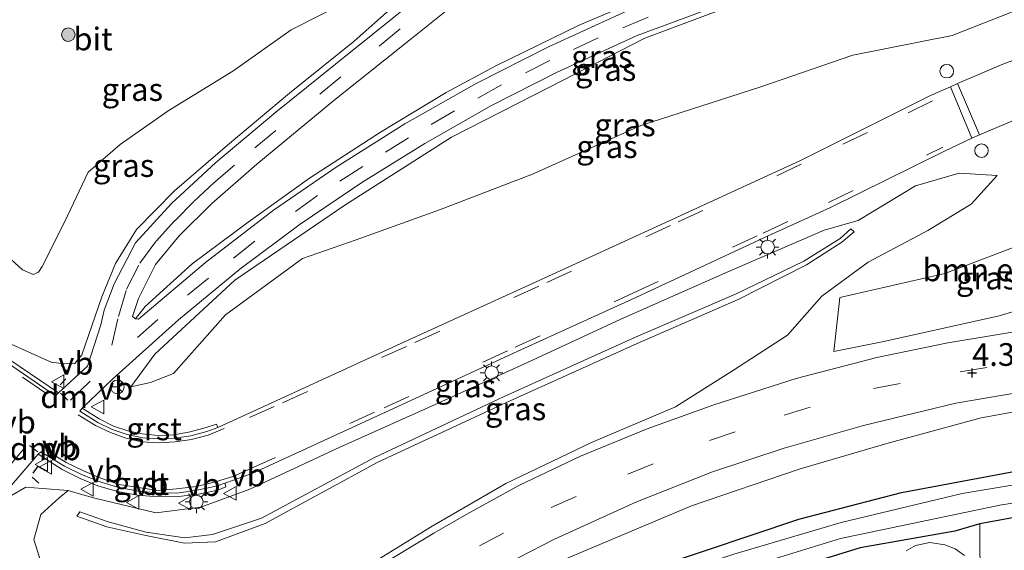
# Model space of a CAD drawing. Units: metres. Extents: x 19995 to 30010, y 375000 to 381253.
# Drawn here: x 26992 to 27100, y 380527 to 380586 of the extents above; entities that cross this region are included whole.
import ezdxf
from ezdxf.enums import TextEntityAlignment as Align

# ---------------------------------------------------------------- set-up
doc = ezdxf.new("R2010")
doc.units = ezdxf.units.M
doc.linetypes.add('VW-3-9_STREEP', pattern=[12, 3, -9])
doc.layers.get('0').update_dxf_attribs({"lineweight": 25})
for name, color, linetype, lineweight in [('B-ME-GR-BOMENSTRUIKEN-GV-B6', 93, 'Continuous', 18), ('B-ME-GR-BOOM-S-B1', 93, 'Continuous', 18), ('B-ME-GW-KRUINLIJN-L-B1', 93, 'Continuous', 18), ('B-ME-GW-TEENLIJN-L-B1', 93, 'Continuous', 18), ('B-ME-IE-GRASLAND-GV-B6', 93, 'Continuous', 18), ('B-ME-IE-GRONDWERKLIJN-GROND_INGERICHT-GV-B6', 253, 'Continuous', 18), ('B-ME-IE-INRICHTINGSELEMENT-S-B1', 253, 'Continuous', 18), ('B-ME-IE-MEUBILAIR_WEGMEUBILAIR-LICHTMAST-S-B1', 8, 'Continuous', 18), ('B-ME-OG-WATER-GV-B6', 153, 'Continuous', 18), ('B-ME-VH-VERH_SOORT-BITUMEN-GV-B6', 8, 'IE-TERREINAFSCHEIDING-NATUURLIJK-HOUTWAL', 18), ('B-ME-VH-VERH_SOORT-GV-B6', 8, 'Continuous', 18), ('B-ME-VH-VERH_SOORT-TEGELS-GV-B6', 8, 'Continuous', 18), ('B-ME-VW-MARKERING-39STREEP-015-L-B1', 255, 'VW-3-9_STREEP', 18), ('B-ME-VW-MARKERING-DRIEHOEK-L-B1', 7, 'VW-HAAIETAND70-R-B', 18), ('B-ME-VW-MARKERING-STREEP-015-L-B1', 7, 'Continuous', 18), ('B-ME-VW-MEUBILAIR_WEGMEUBILAIR-RONA-S-B1', 8, 'Continuous', 18), ('B-ME-VW-MEUBILAIR_WEGMEUBILAIR-VERKEERSBORD-S-B1', 8, 'Continuous', 18)]:
    doc.layers.add(name, color=color, linetype=linetype, lineweight=lineweight)
for name, color, linetype in [('B-ME-GW-HOOGTEPUNT-S-B1', 10, 'Continuous'), ('B-ME-GW-INSTEEKWATERGANG-L-B1', 10, 'Continuous'), ('B-ME-IE-TERREINAFSCHEIDING-SCHRIKHEK-L-B1', 10, 'Continuous')]:
    doc.layers.add(name, color=color, linetype=linetype)
doc.styles.add('NLCS-ISO', font='NLCS-ISO.TTF')
doc.linetypes.add('IE-TERREINAFSCHEIDING-NATUURLIJK-HOUTWAL', pattern='A,7,-1.5,[67,NLCS.SHX,S=0.75,R=45,X=0,Y=0],-1.5,7,-1.5,[70,NLCS.SHX,S=0.75,R=0,X=0,Y=0],-1.5', length=20)
doc.linetypes.add('VW-HAAIETAND70-R-B', pattern='A,0,-0.5,[153,NLCS.SHX,S=1,R=180,X=-0.375,Y=0],-0.5', length=1)

# ---------------------------------------------------------------- blocks, each defined once
blk = doc.blocks.new('hoogtepunt')
for p, q in [((-0.5, 0), (0.5, 0)), ((0, 0.5), (0, -0.5))]:
    blk.add_line(p, q)
blk = doc.blocks.new('boom')
h = blk.add_hatch(color=256)
edge = h.paths.add_edge_path()
edge.add_arc((0, 0), 0.75, 0, 360)
blk.add_circle((0, 0), 0.75)
blk = doc.blocks.new('lantaarnpaal')
for p, q in [((0, 0.75), (0, 1.25)), ((-0.75, 0), (-1.25, 0)), ((-0.88, 0.88), (-0.53, 0.53)), ((0.53, 0.53), (0.88, 0.88)), ((0.75, 0), (1.25, 0)), ((-0.53, -0.53), (-0.88, -0.88)), ((0, -0.75), (0, -1.25)), ((0.53, -0.53), (0.88, -0.88))]:
    blk.add_line(p, q)
blk.add_circle((0, 0), 0.75)
blk = doc.blocks.new('dtb')
blk.add_circle((0, 0), 0.75)
blk = doc.blocks.new('verkeersbord')
for p, q in [((0, 0.75), (-0.75, -0.625)), ((0.75, -0.625), (0, 0.75)), ((-0.75, -0.625), (0.75, -0.625))]:
    blk.add_line(p, q)
blk = doc.blocks.new('wegwijzer')
for q in [(-0.53, -0.53), (0, 0.75), (0.53, -0.53)]:
    blk.add_line((0, 0), q)
blk.add_circle((0, 0), 0.75)

msp = doc.modelspace()

# ---------------------------------------------------------------- linework, layer by layer
at = {"layer": 'B-ME-GR-BOMENSTRUIKEN-GV-B6'}
msp.add_polyline3d([(27081.298, 380548.982, 4.063), (27081.96, 380554.922, 4.237), (27093.544, 380557.574, 4.582), (27102.845, 380561.107, 4.747), (27112.552, 380565.089, 4.904), (27113.453, 380565.146, 4.928), (27114.243, 380564.732, 4.928), (27115.006, 380563.596, 4.895), (27114.843, 380562.715, 4.879), (27113.574, 380561.509, 4.883), (27108.839, 380557.913, 4.743), (27104.049, 380554.24, 4.642), (27099.556, 380552.91, 4.614), (27086.83, 380550.086, 4.381), (27081.298, 380548.982, 4.063)], dxfattribs=at)
at = {"layer": 'B-ME-GW-INSTEEKWATERGANG-L-B1'}
for points in [[(26988.675, 380431.871, 1.129), (26993.872, 380450.221, 1.161), (26997.864, 380462.183, 1.169), (27003.057, 380474.435, 1.012), (27009.42, 380485.678, 1.02), (27016.764, 380495.775, 1.028), (27023.44, 380503.065, 1.028), (27031.47, 380509.796, 0.964), (27040.107, 380515.577, 0.96), (27051.86, 380521.069, 0.992), (27061.88, 380525.261, 1.048), (27077.431, 380530.479, 1.149), (27088.765, 380533.425, 1.217), (27104.082, 380536.288, 1.229), (27116.64, 380538.065, 1.233), (27131.826, 380539.561, 1.237), (27149.526, 380540.9, 1.245), (27167.725, 380542.066, 1.261), (27190.077, 380543.422, 1.338)], [(27219.597, 380539.635, 1.096), (27169.939, 380536.616, 1.096), (27153.361, 380535.556, 1.096), (27136.958, 380534.542, 1.096), (27119.639, 380533.284, 1.096), (27110.466, 380532.354, 1.096), (27097.422, 380529.949, 1.092), (27094.655, 380529.162, 1.108), (27084.195, 380527.32, 1.113), (27068.73, 380522.558, 1.068), (27055.62, 380517.737, 0.988), (27049.326, 380514.615, 0.867), (27040.823, 380509.219, 0.863), (27032.735, 380503.013, 0.863), (27026.874, 380497.619, 0.863), (27019.874, 380489.497, 0.863), (27014.46, 380481.954, 0.863), (27008.28, 380470.709, 0.859), (27003.421, 380460.109, 0.859), (26998.556, 380446.881, 0.895), (26994.591, 380432.319, 0.891)]]:
    msp.add_polyline3d(points, dxfattribs=at)
at = {"layer": 'B-ME-GW-KRUINLIJN-L-B1'}
for points in [[(27107.509, 380607.57, 9.77), (27104.151, 380606.171, 9.614), (27092.233, 380600.728, 9.333), (27080.915, 380596.097, 9.086), (27070.421, 380592.13, 9.01), (27060.72, 380588.157, 8.988), (27053.279, 380584.987, 8.999), (27044.036, 380580.446, 9.01), (27038.558, 380577.527, 9.051), (27031.319, 380573.149, 9.024), (27023.49, 380568.062, 8.969), (27016.722, 380563.241, 8.901), (27010.534, 380558.636, 8.738), (27005.348, 380553.939, 8.723), (27004.28, 380552.558, 8.787)], [(27109.191, 380602.802, 9.695), (27107.648, 380602.268, 9.626), (27096.633, 380597.598, 9.328), (27083.475, 380592.302, 9.072), (27072.068, 380587.878, 9.033), (27060.475, 380583.521, 9.048), (27050.084, 380578.195, 9.007), (27039.128, 380572.595, 9.013), (27027.371, 380565.104, 8.92), (27015.239, 380556.838, 8.822), (27006.408, 380548.669, 8.687), (27003.783, 380545.087, 8.59)], [(27037.152, 380591.336, 6.567), (27035.573, 380589.561, 6.72), (27028.392, 380583.2, 7.093), (27021.282, 380577.438, 7.393), (27014.425, 380571.726, 7.797), (27008.595, 380566.671, 8.094), (27004.392, 380562.407, 8.322), (27002.101, 380558.652, 8.401), (27000.57, 380554.976, 8.517), (26998.381, 380548.586, 8.624), (26997.596, 380547.653, 8.632), (26996.406, 380547.599, 8.581), (26994.996, 380547.802, 8.603), (26990.584, 380549.761, 8.452), (26980.59, 380556.367, 7.902), (26974.278, 380560.705, 7.548), (26970.987, 380563.828, 7.31), (26969.123, 380567.351, 7.083), (26968.806, 380570.598, 6.874), (26969.324, 380574.184, 6.637), (26972.401, 380579.731, 6.342), (26976.821, 380585.979, 6.017), (26979.673, 380589.215, 5.821)], [(27099.332, 380568.378, 4.763), (27095.132, 380568.62, 5.336), (27090.313, 380567.214, 5.609), (27083.977, 380563.402, 5.981)], [(27083.189, 380562.506, 6.061), (27082.011, 380561.431, 6.269), (27078.011, 380558.931, 6.809), (27070.471, 380555.272, 7.199), (27059.49, 380550.594, 7.639), (27044.93, 380544.001, 8.054), (27030.654, 380537.291, 8.589), (27018.193, 380530.581, 8.95), (27012.789, 380528.771, 9.28), (27009.72, 380528.434, 9.411), (27005.475, 380529.06, 9.404), (27001.289, 380530.182, 9.388), (26998.14, 380531.3, 9.317), (26997.823, 380530.824, 9.243), (27001.124, 380529.627, 9.298), (27005.424, 380528.67, 9.346), (27009.698, 380527.84, 9.374), (27013.098, 380527.981, 9.202), (27018.604, 380530.018, 8.892), (27031.028, 380536.762, 8.568), (27045.281, 380543.369, 8.029), (27059.615, 380549.857, 7.582), (27070.76, 380554.697, 7.141), (27078.3, 380558.539, 6.823), (27082.205, 380561.004, 6.247), (27083.535, 380562.163, 6.03), (27083.189, 380562.506, 6.061)], [(27219.855, 380552.161, 4.483), (27203.144, 380551.114, 4.489), (27186.328, 380549.849, 4.421), (27161.241, 380548.504, 4.385), (27147.585, 380547.385, 4.317), (27133.284, 380546.112, 4.317), (27123.042, 380545.227, 4.288), (27110.359, 380543.961, 4.264), (27097.569, 380541.639, 4.132), (27087.161, 380538.834, 3.798), (27077.483, 380535.983, 3.573), (27065.59, 380531.949, 3.275), (27053.391, 380526.79, 3.034), (27044.955, 380523.245, 2.873), (27035.738, 380517.94, 2.672), (27028.299, 380512.249, 2.487), (27020.218, 380504.902, 2.315), (27015.097, 380498.467, 2.118), (27009.58, 380490.739, 1.977), (27004.579, 380481.974, 1.716), (27000.12, 380471.445, 1.37), (26995.28, 380457.471, 1.297), (26993.872, 380450.221, 1.161)], [(26943.554, 380311.855, 6.647), (26942.87, 380315.274, 6.732), (26942.886, 380323.986, 6.856), (26943.023, 380329.92, 6.81), (26942.979, 380338.597, 6.926), (26943.389, 380354.563, 7.206), (26944.101, 380369.909, 7.502), (26944.14, 380385.339, 7.842), (26945.003, 380401.509, 7.841), (26946.136, 380416.753, 7.832), (26948.061, 380432.792, 7.861), (26950.662, 380449.727, 7.873), (26954.265, 380464.915, 7.994), (26959.389, 380480.206, 8.106), (26964.995, 380494.125, 8.207), (26971.785, 380507.297, 8.387), (26979.891, 380519.715, 8.538), (26986.496, 380528.304, 8.603), (26990.534, 380533.063, 8.689), (26992.201, 380534.019, 8.647), (26994.023, 380533.848, 8.505), (26996.878, 380533.64, 8.488)]]:
    msp.add_polyline3d(points, dxfattribs=at)
at = {"layer": 'B-ME-GW-TEENLIJN-L-B1'}
for points in [[(26979.673, 380589.215, 5.821), (26979.359, 380587.195, 5.85), (26977.813, 380582.925, 5.706), (26975.938, 380578.547, 5.603), (26974.326, 380575.333, 5.61), (26974.183, 380571.683, 5.657), (26975.666, 380567.632, 5.729), (26982.331, 380563.399, 5.871), (26985.929, 380561.74, 5.948), (26989.718, 380559.863, 6.057), (26991.842, 380557.962, 6.201), (26992.994, 380557.459, 6.206), (26993.58, 380557.725, 6.208), (26994.01, 380558.336, 6.196), (26996.445, 380563.235, 5.98), (26999.072, 380568.742, 5.812), (27002.598, 380571.774, 5.841), (27007.902, 380575.504, 5.799), (27015.03, 380579.877, 5.689), (27021.448, 380584.44, 5.806), (27027.985, 380587.778, 6), (27032.158, 380589.52, 6.305), (27036.007, 380591.092, 6.539), (27037.152, 380591.336, 6.567)], [(27003.783, 380545.087, 8.59), (27005.961, 380545.558, 8.48), (27008.485, 380546.552, 8.479), (27014.202, 380553.019, 8.37), (27022.692, 380559.206, 8.323), (27028.64, 380561.268, 8.062), (27037.798, 380564.57, 7.682), (27048.058, 380568.535, 7.257), (27060.008, 380573.883, 7.074), (27073.267, 380578.136, 6.683), (27083.402, 380581.632, 6.322), (27094.338, 380583.823, 5.917), (27103.973, 380587.609, 5.711), (27111.308, 380589.496, 5.269), (27112.769, 380590.055, 5.137)], [(26995.858, 380532.818, 8.301), (26993.863, 380530.988, 7.858), (26993.078, 380528.222, 7.24), (26993.955, 380525.454, 6.503), (26995.528, 380522.843, 5.573), (26999.368, 380520.786, 5.039), (27002.533, 380519.579, 4.668), (27005.36, 380517.761, 3.798), (27007.777, 380516.654, 3.22), (27010.942, 380516.844, 3.053), (27016.557, 380517.754, 2.866), (27021.883, 380519.873, 2.813), (27028.967, 380524.757, 2.958), (27036.989, 380529.725, 3.117), (27045.127, 380534.399, 3.35), (27054.578, 380538.948, 3.538), (27063.833, 380542.872, 3.749), (27070.234, 380546.915, 3.911), (27076.205, 380550.784, 4.115), (27079.973, 380555.064, 4.347), (27085.102, 380558.82, 4.645), (27091.664, 380562.31, 4.534), (27096.466, 380565.201, 4.566), (27099.332, 380568.378, 4.763)], [(27083.977, 380563.402, 5.981), (27080.242, 380562.331, 6.018), (27069.291, 380557.588, 6.359), (27057.823, 380552.52, 6.793), (27047.604, 380547.78, 7.084), (27037.653, 380543.259, 7.421), (27026.766, 380538.384, 7.721), (27016.896, 380533.781, 8.091), (27011.488, 380531.82, 8.223), (27006.537, 380531.187, 8.44), (26999.818, 380532.805, 8.572), (26998.207, 380533.247, 8.571), (26996.878, 380533.64, 8.488), (26995.858, 380532.818, 8.301)]]:
    msp.add_polyline3d(points, dxfattribs=at)
at = {"layer": 'B-ME-IE-GRASLAND-GV-B6'}
for points in [[(27039.816, 380591.487, 6.607), (27028.03, 380582.014, 7.222), (27019.749, 380575.359, 7.646), (27013.145, 380569.803, 7.993), (27008.247, 380565.292, 8.266), (27004.293, 380560.936, 8.445), (27001.938, 380556.437, 8.616), (27000.838, 380553.506, 8.701), (27000.47, 380551.924, 8.742), (26998.988, 380547.337, 8.802), (26995.785, 380544.416, 8.795), (26983.206, 380552.945, 8.153)], [(27035.573, 380589.561, 6.72), (27028.392, 380583.2, 7.093), (27021.282, 380577.438, 7.393), (27014.425, 380571.726, 7.797), (27008.595, 380566.671, 8.094), (27004.392, 380562.407, 8.322), (27002.101, 380558.652, 8.401), (27000.57, 380554.976, 8.517), (26998.381, 380548.586, 8.624), (26997.596, 380547.653, 8.632), (26996.406, 380547.599, 8.581), (26994.996, 380547.802, 8.603), (26990.584, 380549.761, 8.452), (26980.59, 380556.367, 7.902), (26974.278, 380560.705, 7.548), (26970.987, 380563.828, 7.31), (26969.123, 380567.351, 7.083), (26968.806, 380570.598, 6.874), (26969.324, 380574.184, 6.637), (26972.401, 380579.731, 6.342), (26976.821, 380585.979, 6.017)], [(26976.821, 380585.979, 6.017), (26972.401, 380579.731, 6.342), (26969.324, 380574.184, 6.637), (26968.806, 380570.598, 6.874), (26969.123, 380567.351, 7.083), (26970.987, 380563.828, 7.31), (26974.278, 380560.705, 7.548), (26980.59, 380556.367, 7.902), (26990.584, 380549.761, 8.452), (26994.996, 380547.802, 8.603), (26996.406, 380547.599, 8.581), (26997.596, 380547.653, 8.632), (26998.381, 380548.586, 8.624), (27000.57, 380554.976, 8.517), (27002.101, 380558.652, 8.401), (27004.392, 380562.407, 8.322), (27008.595, 380566.671, 8.094), (27014.425, 380571.726, 7.797), (27021.282, 380577.438, 7.393), (27028.392, 380583.2, 7.093), (27035.573, 380589.561, 6.72)], [(27060.72, 380588.157, 8.988), (27053.279, 380584.987, 8.999), (27044.036, 380580.446, 9.01), (27038.558, 380577.527, 9.051), (27031.319, 380573.149, 9.024), (27023.49, 380568.062, 8.969), (27016.722, 380563.241, 8.901), (27010.534, 380558.636, 8.738), (27005.348, 380553.939, 8.723), (27004.28, 380552.558, 8.787), (27003.943, 380552.832, 8.751), (27004.629, 380554.801, 8.657), (27006.499, 380558.545, 8.508), (27009.088, 380561.706, 8.369), (27012.693, 380565.28, 8.161), (27017.68, 380569.635, 7.882), (27026.156, 380576.625, 7.431), (27034.495, 380583.302, 6.984), (27042.228, 380589.509, 6.582)], [(26979.359, 380587.195, 5.85), (26977.813, 380582.925, 5.706), (26975.938, 380578.547, 5.603), (26974.326, 380575.333, 5.61), (26974.183, 380571.683, 5.657), (26975.666, 380567.632, 5.729), (26982.331, 380563.399, 5.871), (26985.929, 380561.74, 5.948), (26989.718, 380559.863, 6.057), (26991.842, 380557.962, 6.201), (26992.994, 380557.459, 6.206), (26993.58, 380557.725, 6.208), (26994.01, 380558.336, 6.196), (26996.445, 380563.235, 5.98), (26999.072, 380568.742, 5.812), (27002.598, 380571.774, 5.841), (27007.902, 380575.504, 5.799), (27015.03, 380579.877, 5.689), (27021.448, 380584.44, 5.806), (27027.985, 380587.778, 6)], [(27027.985, 380587.778, 6), (27021.448, 380584.44, 5.806), (27015.03, 380579.877, 5.689), (27007.902, 380575.504, 5.799), (27002.598, 380571.774, 5.841), (26999.072, 380568.742, 5.812), (26996.445, 380563.235, 5.98), (26994.01, 380558.336, 6.196), (26993.58, 380557.725, 6.208), (26992.994, 380557.459, 6.206), (26991.842, 380557.962, 6.201), (26989.718, 380559.863, 6.057), (26985.929, 380561.74, 5.948), (26982.331, 380563.399, 5.871), (26975.666, 380567.632, 5.729), (26974.183, 380571.683, 5.657), (26974.326, 380575.333, 5.61), (26975.938, 380578.547, 5.603), (26977.813, 380582.925, 5.706), (26979.359, 380587.195, 5.85)], [(27072.068, 380587.878, 9.033), (27060.475, 380583.521, 9.048), (27050.084, 380578.195, 9.007), (27039.128, 380572.595, 9.013), (27027.371, 380565.104, 8.92), (27015.239, 380556.838, 8.822), (27006.408, 380548.669, 8.687), (27003.783, 380545.087, 8.59), (27005.961, 380545.558, 8.48), (27008.485, 380546.552, 8.479), (27014.202, 380553.019, 8.37), (27022.692, 380559.206, 8.323), (27028.64, 380561.268, 8.062), (27037.798, 380564.57, 7.682), (27048.058, 380568.535, 7.257), (27060.008, 380573.883, 7.074), (27073.267, 380578.136, 6.683), (27083.402, 380581.632, 6.322), (27094.338, 380583.823, 5.917), (27103.973, 380587.609, 5.711)], [(27103.973, 380587.609, 5.711), (27094.338, 380583.823, 5.917), (27083.402, 380581.632, 6.322), (27073.267, 380578.136, 6.683), (27060.008, 380573.883, 7.074), (27048.058, 380568.535, 7.257), (27037.798, 380564.57, 7.682), (27028.64, 380561.268, 8.062), (27022.692, 380559.206, 8.323), (27014.202, 380553.019, 8.37), (27008.485, 380546.552, 8.479), (27005.961, 380545.558, 8.48), (27003.783, 380545.087, 8.59), (27006.408, 380548.669, 8.687), (27015.239, 380556.838, 8.822), (27027.371, 380565.104, 8.92), (27039.128, 380572.595, 9.013), (27050.084, 380578.195, 9.007), (27060.475, 380583.521, 9.048), (27072.068, 380587.878, 9.033)], [(27058.825, 380586.674, 9.145), (27049.823, 380582.555, 9.108), (27041.846, 380578.521, 9.134), (27033.974, 380574.081, 9.144), (27026.403, 380569.272, 9.114), (27019.511, 380564.566, 9.021), (27012.026, 380558.791, 8.898), (27004.616, 380552.535, 8.824), (27004.28, 380552.558, 8.787), (27005.348, 380553.939, 8.723), (27010.534, 380558.636, 8.738), (27016.722, 380563.241, 8.901), (27023.49, 380568.062, 8.969), (27031.319, 380573.149, 9.024), (27038.558, 380577.527, 9.051), (27044.036, 380580.446, 9.01), (27053.279, 380584.987, 8.999), (27060.72, 380588.157, 8.988)], [(27107.275, 380583.328, 5.207), (27099.927, 380580.647, 5.363), (27094.95, 380578.53, 5.536), (27094.171, 380578.155, 5.569), (27091.983, 380577.192, 5.642), (27084.744, 380573.574, 5.9), (27077.643, 380570.038, 6.17), (27063.076, 380563.343, 6.662), (27048.486, 380556.645, 7.176), (27033.945, 380550.017, 7.677), (27019.416, 380543.353, 8.164), (27013.382, 380540.595, 8.364), (27013.238, 380540.961, 8.375), (27012.075, 380540.601, 8.425), (27010.313, 380540.096, 8.465), (27008.499, 380539.792, 8.53), (27006.802, 380539.709, 8.578), (27005.018, 380539.886, 8.629), (27003.454, 380540.219, 8.662), (27001.874, 380540.738, 8.707), (27000.295, 380541.524, 8.761), (26998.417, 380542.723, 8.837), (27001.805, 380545.949, 8.817), (27009.015, 380552.45, 8.873), (27015.8, 380558.027, 8.964), (27022.467, 380562.993, 9.056), (27029.258, 380567.609, 9.118), (27036.198, 380571.902, 9.139), (27043.55, 380576.073, 9.143), (27050.735, 380579.721, 9.147), (27059.618, 380583.79, 9.156), (27067.786, 380586.837, 9.145)], [(26988.571, 380531.892, 8.761), (26993.572, 380537.65, 8.817), (26996.211, 380535.953, 8.768), (26998.201, 380534.969, 8.727), (27000.126, 380534.155, 8.67), (27002.298, 380533.516, 8.621), (27004.52, 380533.129, 8.563), (27006.759, 380532.939, 8.482), (27009.023, 380532.963, 8.418), (27011.221, 380533.253, 8.378), (27013.376, 380533.692, 8.321), (27014.248, 380534.032, 8.275), (27014.13, 380534.45, 8.281), (27015.22, 380534.814, 8.219), (27017.23, 380535.556, 8.155), (27031.873, 380542.262, 7.644), (27046.365, 380548.951, 7.174), (27059.468, 380554.914, 6.7), (27073.644, 380561.542, 6.288), (27080.928, 380564.848, 6.078), (27093.498, 380571.041, 5.555), (27096.531, 380572.48, 5.465), (27097.365, 380572.866, 5.416), (27106.221, 380576.6, 5.097)], [(27028.967, 380524.757, 2.958), (27036.989, 380529.725, 3.117), (27045.127, 380534.399, 3.35), (27054.578, 380538.948, 3.538), (27063.833, 380542.872, 3.749), (27070.234, 380546.915, 3.911), (27076.205, 380550.784, 4.115), (27079.973, 380555.064, 4.347), (27085.102, 380558.82, 4.645), (27091.664, 380562.31, 4.534), (27096.466, 380565.201, 4.566), (27099.332, 380568.378, 4.763), (27095.132, 380568.62, 5.336), (27090.313, 380567.214, 5.609), (27083.977, 380563.402, 5.981), (27080.242, 380562.331, 6.018), (27069.291, 380557.588, 6.359), (27057.823, 380552.52, 6.793), (27047.604, 380547.78, 7.084), (27037.653, 380543.259, 7.421), (27026.766, 380538.384, 7.721), (27016.896, 380533.781, 8.091), (27011.488, 380531.82, 8.223), (27006.537, 380531.187, 8.44), (26999.818, 380532.805, 8.572), (26998.207, 380533.247, 8.571), (26996.878, 380533.64, 8.488), (26994.023, 380533.848, 8.505), (26992.201, 380534.019, 8.647), (26990.534, 380533.063, 8.689)], [(26993.955, 380525.454, 6.503), (26993.078, 380528.222, 7.24), (26993.863, 380530.988, 7.858), (26995.858, 380532.818, 8.301), (26996.878, 380533.64, 8.488), (26998.207, 380533.247, 8.571), (26999.818, 380532.805, 8.572), (27006.537, 380531.187, 8.44), (27011.488, 380531.82, 8.223), (27016.896, 380533.781, 8.091), (27026.766, 380538.384, 7.721), (27037.653, 380543.259, 7.421), (27047.604, 380547.78, 7.084), (27057.823, 380552.52, 6.793), (27069.291, 380557.588, 6.359), (27080.242, 380562.331, 6.018), (27083.977, 380563.402, 5.981), (27090.313, 380567.214, 5.609), (27095.132, 380568.62, 5.336), (27099.332, 380568.378, 4.763)], [(27099.332, 380568.378, 4.763), (27096.466, 380565.201, 4.566), (27091.664, 380562.31, 4.534), (27085.102, 380558.82, 4.645), (27079.973, 380555.064, 4.347), (27076.205, 380550.784, 4.115), (27070.234, 380546.915, 3.911), (27063.833, 380542.872, 3.749), (27054.578, 380538.948, 3.538), (27045.127, 380534.399, 3.35), (27036.989, 380529.725, 3.117), (27028.967, 380524.757, 2.958)], [(27081.298, 380548.982, 4.063), (27086.83, 380550.086, 4.381), (27099.556, 380552.91, 4.614), (27104.049, 380554.24, 4.642), (27108.839, 380557.913, 4.743), (27113.574, 380561.509, 4.883), (27114.843, 380562.715, 4.879), (27115.006, 380563.596, 4.895), (27114.243, 380564.732, 4.928), (27113.453, 380565.146, 4.928), (27112.552, 380565.089, 4.904), (27102.845, 380561.107, 4.747), (27093.544, 380557.574, 4.582), (27081.96, 380554.922, 4.237), (27081.298, 380548.982, 4.063)], [(27083.189, 380562.506, 6.061), (27083.535, 380562.163, 6.03), (27082.205, 380561.004, 6.247), (27078.3, 380558.539, 6.823), (27070.76, 380554.697, 7.141), (27059.615, 380549.857, 7.582), (27045.281, 380543.369, 8.029), (27031.028, 380536.762, 8.568), (27018.604, 380530.018, 8.892), (27013.098, 380527.981, 9.202), (27009.698, 380527.84, 9.374), (27005.424, 380528.67, 9.346), (27001.124, 380529.627, 9.298), (26997.823, 380530.824, 9.243), (26998.14, 380531.3, 9.317), (27001.289, 380530.182, 9.388), (27005.475, 380529.06, 9.404), (27009.72, 380528.434, 9.411), (27012.789, 380528.771, 9.28), (27018.193, 380530.581, 8.95), (27030.654, 380537.291, 8.589), (27044.93, 380544.001, 8.054), (27059.49, 380550.594, 7.639), (27070.471, 380555.272, 7.199), (27078.011, 380558.931, 6.809), (27082.011, 380561.431, 6.269), (27083.189, 380562.506, 6.061)], [(27083.189, 380562.506, 6.061), (27082.011, 380561.431, 6.269), (27078.011, 380558.931, 6.809), (27070.471, 380555.272, 7.199), (27059.49, 380550.594, 7.639), (27044.93, 380544.001, 8.054), (27030.654, 380537.291, 8.589), (27018.193, 380530.581, 8.95), (27012.789, 380528.771, 9.28), (27009.72, 380528.434, 9.411), (27005.475, 380529.06, 9.404), (27001.289, 380530.182, 9.388), (26998.14, 380531.3, 9.317), (26997.823, 380530.824, 9.243), (27001.124, 380529.627, 9.298), (27005.424, 380528.67, 9.346), (27009.698, 380527.84, 9.374), (27013.098, 380527.981, 9.202), (27018.604, 380530.018, 8.892), (27031.028, 380536.762, 8.568), (27045.281, 380543.369, 8.029), (27059.615, 380549.857, 7.582), (27070.76, 380554.697, 7.141), (27078.3, 380558.539, 6.823), (27082.205, 380561.004, 6.247), (27083.535, 380562.163, 6.03), (27083.189, 380562.506, 6.061)], [(27119.141, 380553.822, 4.503), (27112.891, 380552.912, 4.642), (27103.233, 380551.459, 4.63), (27093.889, 380549.921, 4.469), (27086.051, 380548.288, 4.385), (27077.165, 380546, 4.252), (27068.08, 380543.075, 4.104), (27060.723, 380540.434, 3.898), (27053.35, 380537.435, 3.693), (27046.656, 380534.225, 3.569), (27040.824, 380531.019, 3.424), (27037.192, 380528.918, 3.231), (27032.753, 380526.245, 3.151), (27029.577, 380524.266, 3.127), (27024.502, 380520.397, 3.038), (27018.071, 380515.11, 2.889), (27011.203, 380508.207, 2.745), (27004.555, 380499.673, 2.6), (26999.97, 380492.245, 2.459), (26994.971, 380482.949, 2.174), (26990, 380471.937, 1.973), (26986.006, 380461.057, 1.864), (26981.452, 380445.913, 1.752), (26978.959, 380435.339, 1.683)], [(27203.144, 380551.114, 4.489), (27186.328, 380549.849, 4.421), (27161.241, 380548.504, 4.385), (27147.585, 380547.385, 4.317), (27133.284, 380546.112, 4.317), (27123.042, 380545.227, 4.288), (27110.359, 380543.961, 4.264), (27097.569, 380541.639, 4.132), (27087.161, 380538.834, 3.798), (27077.483, 380535.983, 3.573), (27065.59, 380531.949, 3.275), (27053.391, 380526.79, 3.034), (27044.955, 380523.245, 2.873), (27035.738, 380517.94, 2.672), (27028.299, 380512.249, 2.487), (27020.218, 380504.902, 2.315), (27015.097, 380498.467, 2.118), (27009.58, 380490.739, 1.977), (27004.579, 380481.974, 1.716), (27000.12, 380471.445, 1.37), (26995.28, 380457.471, 1.297), (26993.872, 380450.221, 1.161), (26988.675, 380431.871, 1.129)], [(26987.01, 380440.282, 1.547), (26989.293, 380448.569, 1.527), (26991.302, 380455.445, 1.535), (26993.841, 380462.783, 1.599), (26996.499, 380469.65, 1.671), (26999.192, 380475.483, 1.768), (27002.366, 380481.913, 1.896), (27006.081, 380488.634, 2.065), (27009.737, 380494.428, 2.162), (27013.896, 380500.114, 2.198), (27018.621, 380505.717, 2.359), (27023.642, 380510.706, 2.463), (27029.155, 380515.32, 2.688), (27035.406, 380519.799, 2.962), (27042.764, 380524.306, 3.058), (27050.484, 380528.276, 3.255), (27059.464, 380532.345, 3.376), (27067.94, 380535.704, 3.621), (27075.828, 380538.305, 3.742), (27084.559, 380540.799, 3.931), (27094.763, 380543.264, 4.144), (27105.552, 380545.102, 4.397)], [(27053.391, 380526.79, 3.034), (27065.59, 380531.949, 3.275), (27077.483, 380535.983, 3.573), (27087.161, 380538.834, 3.798), (27097.569, 380541.639, 4.132), (27110.359, 380543.961, 4.264)], [(26988.675, 380431.871, 1.129), (26993.872, 380450.221, 1.161), (26997.864, 380462.183, 1.169), (27003.057, 380474.435, 1.012), (27009.42, 380485.678, 1.02), (27016.764, 380495.775, 1.028), (27023.44, 380503.065, 1.028), (27031.47, 380509.796, 0.964), (27040.107, 380515.577, 0.96), (27051.86, 380521.069, 0.992), (27061.88, 380525.261, 1.048), (27077.431, 380530.479, 1.149), (27088.765, 380533.425, 1.217), (27104.082, 380536.288, 1.229), (27116.64, 380538.065, 1.233), (27131.826, 380539.561, 1.237), (27149.526, 380540.9, 1.245), (27167.725, 380542.066, 1.261), (27190.077, 380543.422, 1.338)], [(27201.577, 380541.955, -0.06), (27168.65, 380540.329, -0.06), (27148.278, 380538.782, -0.06), (27134.713, 380537.826, -0.06), (27121.341, 380536.915, -0.06), (27109.309, 380535.617, -0.06), (27095.465, 380533.307, -0.06), (27082.125, 380530.125, -0.06), (27070.27, 380526.627, -0.06), (27059.618, 380523.026, -0.06), (27050.532, 380518.861, -0.06), (27041.439, 380513.805, -0.06), (27034.758, 380509.372, -0.06), (27029.135, 380504.605, -0.06), (27022.289, 380498.164, -0.06), (27014.271, 380489.062, -0.06), (27008.568, 380480.815, -0.06), (27003.809, 380472.604, -0.06), (27000.742, 380465.063, -0.06), (26996.436, 380453.281, -0.06), (26991.627, 380437.374, -0.06)], [(26995.443, 380443.728, -0.06), (26999.688, 380456.187, -0.06), (27003.543, 380466.629, -0.06), (27007.823, 380475.384, -0.06), (27012.652, 380483.341, -0.06), (27019.087, 380491.843, -0.06), (27026.247, 380499.569, -0.06), (27034.392, 380506.694, -0.06), (27042.798, 380512.189, -0.06), (27053.164, 380518.108, -0.06), (27062.455, 380522.332, -0.06), (27082.025, 380528.337, -0.06), (27099.807, 380532.07, -0.06), (27120.341, 380535.058, -0.06), (27134.865, 380536.355, -0.06), (27165.195, 380538.458, -0.06), (27225.327, 380542.001, -0.06)], [(27219.597, 380539.635, 1.096), (27169.939, 380536.616, 1.096), (27153.361, 380535.556, 1.096), (27136.958, 380534.542, 1.096), (27119.639, 380533.284, 1.096), (27110.466, 380532.354, 1.096), (27097.422, 380529.949, 1.092), (27094.655, 380529.162, 1.108), (27084.195, 380527.32, 1.113), (27068.73, 380522.558, 1.068), (27055.62, 380517.737, 0.988), (27049.326, 380514.615, 0.867), (27040.823, 380509.219, 0.863), (27032.735, 380503.013, 0.863), (27026.874, 380497.619, 0.863), (27019.874, 380489.497, 0.863), (27014.46, 380481.954, 0.863), (27008.28, 380470.709, 0.859), (27003.421, 380460.109, 0.859), (26998.556, 380446.881, 0.895), (26994.591, 380432.319, 0.891)], [(27104.082, 380536.288, 1.229), (27088.765, 380533.425, 1.217), (27077.431, 380530.479, 1.149), (27061.88, 380525.261, 1.048)], [(26948.061, 380432.792, 7.861), (26950.662, 380449.727, 7.873), (26954.265, 380464.915, 7.994), (26959.389, 380480.206, 8.106), (26964.995, 380494.125, 8.207), (26971.785, 380507.297, 8.387), (26979.891, 380519.715, 8.538), (26986.496, 380528.304, 8.603), (26990.534, 380533.063, 8.689), (26992.201, 380534.019, 8.647), (26994.023, 380533.848, 8.505), (26996.878, 380533.64, 8.488)], [(26996.878, 380533.64, 8.488), (26995.858, 380532.818, 8.301), (26993.863, 380530.988, 7.858), (26993.078, 380528.222, 7.24), (26993.955, 380525.454, 6.503), (26995.528, 380522.843, 5.573), (26999.368, 380520.786, 5.039), (27002.533, 380519.579, 4.668), (27005.36, 380517.761, 3.798), (27007.777, 380516.654, 3.22), (27003.963, 380514.231, 3.076), (26997.945, 380506.936, 2.822), (26992.769, 380499.545, 2.719), (26988.547, 380492.029, 2.627), (26987.001, 380486.291, 2.207), (26984.231, 380478.626, 2.008), (26981.654, 380468.326, 1.984), (26979.331, 380459.144, 1.79), (26976.017, 380450.439, 1.798), (26972.6562, 380443.9676, 1.92)], [(27068.73, 380522.558, 1.068), (27084.195, 380527.32, 1.113), (27094.655, 380529.162, 1.108), (27097.422, 380529.949, 1.092)], [(27097.422, 380529.949, 1.092), (27097.441, 380522.813, 1.125)], [(27095.707, 380526.492, 1.145), (27094.676, 380527.207, 1.177), (27093.547, 380527.665, 1.177), (27091.885, 380527.917, 1.177), (27090.307, 380527.587, 1.189), (27089.287, 380526.971, 1.221)]]:
    msp.add_polyline3d(points, dxfattribs=at)
at = {"layer": 'B-ME-IE-GRONDWERKLIJN-GROND_INGERICHT-GV-B6'}
msp.add_polyline3d([(27103.6154, 380497.5605, 1.2667), (27097.8123, 380494.7104, 1.1887), (27095.9813, 380493.8828, 1.164), (27096.582, 380506.104, 1.161), (27097.441, 380522.813, 1.125), (27097.422, 380529.949, 1.092), (27110.466, 380532.354, 1.096)], dxfattribs=at)
at = {"layer": 'B-ME-IE-TERREINAFSCHEIDING-SCHRIKHEK-L-B1'}
for p, q in [((26996.802, 380546.693, 8.683), (26996.116, 380547.454, 8.618)), ((26995.992, 380545.296, 8.77), (26996.598, 380545.953, 8.761)), ((26993.525, 380536.331, 8.756), (26992.953, 380535.543, 8.755)), ((26992.879, 380535.121, 8.695), (26993.616, 380534.466, 8.578))]:
    msp.add_line(p, q, dxfattribs=at)
at = {"layer": 'B-ME-OG-WATER-GV-B6'}
for points in [[(26991.627, 380437.374, -0.06), (26996.436, 380453.281, -0.06), (27000.742, 380465.063, -0.06), (27003.809, 380472.604, -0.06), (27008.568, 380480.815, -0.06), (27014.271, 380489.062, -0.06), (27022.289, 380498.164, -0.06), (27029.135, 380504.605, -0.06), (27034.758, 380509.372, -0.06), (27041.439, 380513.805, -0.06), (27050.532, 380518.861, -0.06), (27059.618, 380523.026, -0.06), (27070.27, 380526.627, -0.06), (27082.125, 380530.125, -0.06), (27095.465, 380533.307, -0.06), (27109.309, 380535.617, -0.06), (27121.341, 380536.915, -0.06), (27134.713, 380537.826, -0.06), (27148.278, 380538.782, -0.06), (27168.65, 380540.329, -0.06), (27201.577, 380541.955, -0.06)], [(27225.327, 380542.001, -0.06), (27165.195, 380538.458, -0.06), (27134.865, 380536.355, -0.06), (27120.341, 380535.058, -0.06), (27099.807, 380532.07, -0.06), (27082.025, 380528.337, -0.06), (27062.455, 380522.332, -0.06), (27053.164, 380518.108, -0.06), (27042.798, 380512.189, -0.06), (27034.392, 380506.694, -0.06), (27026.247, 380499.569, -0.06), (27019.087, 380491.843, -0.06), (27012.652, 380483.341, -0.06), (27007.823, 380475.384, -0.06), (27003.543, 380466.629, -0.06), (26999.688, 380456.187, -0.06), (26995.443, 380443.728, -0.06)]]:
    msp.add_polyline3d(points, dxfattribs=at)
at = {"layer": 'B-ME-VH-VERH_SOORT-BITUMEN-GV-B6'}
for points in [[(26982.982, 380552.654, 8.164), (26995.455, 380544.082, 8.791), (26995.785, 380544.416, 8.795), (26998.988, 380547.337, 8.802), (27000.47, 380551.924, 8.742), (27000.838, 380553.506, 8.701), (27001.938, 380556.437, 8.616), (27004.293, 380560.936, 8.445), (27008.247, 380565.292, 8.266), (27013.145, 380569.803, 7.993), (27019.749, 380575.359, 7.646), (27028.03, 380582.014, 7.222), (27039.816, 380591.487, 6.607)], [(27042.228, 380589.509, 6.582), (27034.495, 380583.302, 6.984), (27026.156, 380576.625, 7.431), (27017.68, 380569.635, 7.882), (27012.693, 380565.28, 8.161), (27009.088, 380561.706, 8.369), (27006.499, 380558.545, 8.508), (27004.629, 380554.801, 8.657), (27003.943, 380552.832, 8.751), (27004.28, 380552.558, 8.787)], [(27067.786, 380586.837, 9.145), (27059.618, 380583.79, 9.156), (27050.735, 380579.721, 9.147), (27043.55, 380576.073, 9.143), (27036.198, 380571.902, 9.139), (27029.258, 380567.609, 9.118), (27022.467, 380562.993, 9.056), (27015.8, 380558.027, 8.964), (27009.015, 380552.45, 8.873), (27001.805, 380545.949, 8.817), (26998.417, 380542.723, 8.837), (26998.155, 380542.386, 8.833), (27000.128, 380541.148, 8.777), (27001.721, 380540.371, 8.741), (27003.368, 380539.797, 8.684), (27005.095, 380539.46, 8.639), (27006.831, 380539.331, 8.59), (27008.596, 380539.408, 8.533), (27010.373, 380539.68, 8.466), (27012.168, 380540.154, 8.408), (27013.382, 380540.595, 8.364), (27019.416, 380543.353, 8.164), (27033.945, 380550.017, 7.677), (27048.486, 380556.645, 7.176), (27063.076, 380563.343, 6.662), (27077.643, 380570.038, 6.17), (27084.744, 380573.574, 5.9), (27091.983, 380577.192, 5.642), (27094.171, 380578.155, 5.569), (27094.95, 380578.53, 5.536), (27099.927, 380580.647, 5.363), (27107.275, 380583.328, 5.207)], [(27004.28, 380552.558, 8.787), (27004.616, 380552.535, 8.824), (27012.026, 380558.791, 8.898), (27019.511, 380564.566, 9.021), (27026.403, 380569.272, 9.114), (27033.974, 380574.081, 9.144), (27041.846, 380578.521, 9.134), (27049.823, 380582.555, 9.108), (27058.825, 380586.674, 9.145)], [(27106.221, 380576.6, 5.097), (27097.365, 380572.866, 5.416), (27096.531, 380572.48, 5.465), (27093.498, 380571.041, 5.555), (27080.928, 380564.848, 6.078), (27073.644, 380561.542, 6.288), (27059.468, 380554.914, 6.7), (27046.365, 380548.951, 7.174), (27031.873, 380542.262, 7.644), (27017.23, 380535.556, 8.155), (27015.22, 380534.814, 8.219), (27014.13, 380534.45, 8.281), (27013.195, 380534.111, 8.319), (27011.05, 380533.687, 8.394), (27008.855, 380533.362, 8.458), (27006.652, 380533.4, 8.529), (27004.49, 380533.592, 8.591), (27002.397, 380533.974, 8.649), (27000.279, 380534.622, 8.698), (26998.337, 380535.417, 8.76), (26996.449, 380536.325, 8.777), (26993.859, 380537.921, 8.808), (26993.572, 380537.65, 8.817), (26988.571, 380531.892, 8.761)], [(26978.959, 380435.339, 1.683), (26981.452, 380445.913, 1.752), (26986.006, 380461.057, 1.864), (26990, 380471.937, 1.973), (26994.971, 380482.949, 2.174), (26999.97, 380492.245, 2.459), (27004.555, 380499.673, 2.6), (27011.203, 380508.207, 2.745), (27018.071, 380515.11, 2.889), (27024.502, 380520.397, 3.038), (27029.577, 380524.266, 3.127), (27032.753, 380526.245, 3.151), (27037.192, 380528.918, 3.231), (27040.824, 380531.019, 3.424), (27046.656, 380534.225, 3.569), (27053.35, 380537.435, 3.693), (27060.723, 380540.434, 3.898), (27068.08, 380543.075, 4.104), (27077.165, 380546, 4.252), (27086.051, 380548.288, 4.385), (27093.889, 380549.921, 4.469), (27103.233, 380551.459, 4.63)], [(27105.552, 380545.102, 4.397), (27094.763, 380543.264, 4.144), (27084.559, 380540.799, 3.931), (27075.828, 380538.305, 3.742), (27067.94, 380535.704, 3.621), (27059.464, 380532.345, 3.376), (27050.484, 380528.276, 3.255), (27042.764, 380524.306, 3.058), (27035.406, 380519.799, 2.962), (27029.155, 380515.32, 2.688), (27023.642, 380510.706, 2.463), (27018.621, 380505.717, 2.359), (27013.896, 380500.114, 2.198), (27009.737, 380494.428, 2.162), (27006.081, 380488.634, 2.065), (27002.366, 380481.913, 1.896), (26999.192, 380475.483, 1.768), (26996.499, 380469.65, 1.671), (26993.841, 380462.783, 1.599), (26991.302, 380455.445, 1.535), (26989.293, 380448.569, 1.527), (26987.01, 380440.282, 1.547)]]:
    msp.add_polyline3d(points, dxfattribs=at)
at = {"layer": 'B-ME-VH-VERH_SOORT-GV-B6'}
for points in [[(26983.206, 380552.945, 8.153), (26995.785, 380544.416, 8.795), (26995.455, 380544.082, 8.791), (26982.982, 380552.654, 8.164)], [(27013.382, 380540.595, 8.364), (27012.168, 380540.154, 8.408), (27010.373, 380539.68, 8.466), (27008.596, 380539.408, 8.533), (27006.831, 380539.331, 8.59), (27005.095, 380539.46, 8.639), (27003.368, 380539.797, 8.684), (27001.721, 380540.371, 8.741), (27000.128, 380541.148, 8.777), (26998.155, 380542.386, 8.833), (26998.417, 380542.723, 8.837), (27000.295, 380541.524, 8.761), (27001.874, 380540.738, 8.707), (27003.454, 380540.219, 8.662), (27005.018, 380539.886, 8.629), (27006.802, 380539.709, 8.578), (27008.499, 380539.792, 8.53), (27010.313, 380540.096, 8.465), (27012.075, 380540.601, 8.425), (27013.238, 380540.961, 8.375), (27013.382, 380540.595, 8.364)], [(27014.13, 380534.45, 8.281), (27014.248, 380534.032, 8.275), (27013.376, 380533.692, 8.321), (27011.221, 380533.253, 8.378), (27009.023, 380532.963, 8.418), (27006.759, 380532.939, 8.482), (27004.52, 380533.129, 8.563), (27002.298, 380533.516, 8.621), (27000.126, 380534.155, 8.67), (26998.201, 380534.969, 8.727), (26996.211, 380535.953, 8.768), (26993.572, 380537.65, 8.817), (26993.859, 380537.921, 8.808), (26996.449, 380536.325, 8.777), (26998.337, 380535.417, 8.76), (27000.279, 380534.622, 8.698), (27002.397, 380533.974, 8.649), (27004.49, 380533.592, 8.591), (27006.652, 380533.4, 8.529), (27008.855, 380533.362, 8.458), (27011.05, 380533.687, 8.394), (27013.195, 380534.111, 8.319), (27014.13, 380534.45, 8.281)]]:
    msp.add_polyline3d(points, dxfattribs=at)
at = {"layer": 'B-ME-VH-VERH_SOORT-TEGELS-GV-B6'}
msp.add_polyline3d([(27089.287, 380526.971, 1.221), (27090.307, 380527.587, 1.189), (27091.885, 380527.917, 1.177), (27093.547, 380527.665, 1.177), (27094.676, 380527.207, 1.177), (27095.707, 380526.492, 1.145)], dxfattribs=at)
at = {"layer": 'B-ME-VW-MARKERING-39STREEP-015-L-B1'}
for points in [[(26994.301, 380544.461, 8.771), (26982.722, 380552.286, 8.169), (26974.355, 380557.881, 7.72), (26972.734, 380558.977, 7.63), (26971.202, 380560.138, 7.536), (26969.887, 380561.443, 7.44), (26968.771, 380562.841, 7.348), (26967.804, 380564.484, 7.237), (26967.025, 380566.071, 7.143), (26966.465, 380567.762, 7.045), (26966.114, 380569.525, 6.949), (26965.932, 380571.387, 6.862), (26966.067, 380573.114, 6.753), (26966.394, 380574.904, 6.667), (26967.008, 380576.541, 6.591), (26967.792, 380578.168, 6.519), (26968.797, 380579.74, 6.434), (26978.469, 380592.155, 5.921)], [(27001.662, 380549.658, 8.823), (27002.413, 380552.809, 8.765), (27003.309, 380555.822, 8.636), (27004.756, 380558.698, 8.523), (27006.573, 380561.14, 8.432), (27008.609, 380563.39, 8.328), (27010.771, 380565.535, 8.208), (27012.921, 380567.564, 8.079), (27017.456, 380571.437, 7.835), (27024.618, 380577.353, 7.525), (27031.159, 380582.639, 7.115), (27038.091, 380588.24, 6.748)], [(27060.812, 380585.817, 9.138), (27055.325, 380583.533, 9.126), (27049.99, 380581.032, 9.127), (27044.671, 380578.368, 9.139), (27039.486, 380575.493, 9.141), (27034.392, 380572.513, 9.144), (27029.358, 380569.38, 9.13), (27024.372, 380566.163, 9.085), (27017.434, 380561.141, 8.999), (27012.346, 380557.063, 8.983), (27006.745, 380552.511, 8.853), (27001.295, 380547.568, 8.826)], [(27092.202, 380576.612, 5.646), (27085.005, 380573.102, 5.905), (27077.72, 380569.625, 6.179), (27063.29, 380562.846, 6.667), (27048.762, 380556.172, 7.178), (27034.166, 380549.528, 7.674), (27019.599, 380542.906, 8.167), (27014.073, 380540.482, 8.357), (27012.309, 380539.727, 8.405), (27010.461, 380539.253, 8.467), (27008.663, 380538.992, 8.537), (27006.816, 380538.878, 8.588), (27004.964, 380539.017, 8.643), (27003.229, 380539.395, 8.696), (27001.547, 380540.021, 8.745), (26999.893, 380540.793, 8.79), (26997.968, 380541.98, 8.836)], [(26994.925, 380537.781, 8.821), (26996.648, 380536.725, 8.789), (26998.536, 380535.801, 8.757), (27000.467, 380535, 8.712), (27002.481, 380534.313, 8.664), (27004.601, 380533.984, 8.603), (27006.782, 380533.65, 8.537), (27008.822, 380533.826, 8.473), (27011.02, 380534.079, 8.403), (27013.097, 380534.604, 8.343), (27015.128, 380535.23, 8.265), (27016.994, 380536.05, 8.201), (27031.695, 380542.754, 7.679), (27046.176, 380549.445, 7.199), (27059.222, 380555.44, 6.724), (27073.499, 380562.008, 6.311), (27080.719, 380565.397, 6.089), (27093.323, 380571.5, 5.577)], [(26983.7006, 380440.536, 1.597), (26985.9923, 380448.8544, 1.577), (26988.0103, 380455.7613, 1.585), (26990.5632, 380463.1395, 1.649), (26993.2391, 380470.0529, 1.721), (26995.9508, 380475.9264, 1.818), (26999.1409, 380482.3888, 1.946), (27002.8811, 380489.1555, 2.115), (27006.5709, 380495.0031, 2.212), (27010.7706, 380500.7447, 2.248), (27015.5462, 380506.4077, 2.409), (27020.6287, 380511.4579, 2.513), (27026.2033, 380516.1234, 2.738), (27033.9828, 380522.6621, 3.012), (27042.2216, 380527.5404, 3.108), (27050.1352, 380531.7682, 3.305), (27058.5909, 380535.454, 3.426), (27067.5886, 380539.1398, 3.671), (27075.8274, 380541.9583, 3.792), (27085.6923, 380544.8853, 3.981), (27095.232, 380546.7282, 4.194), (27106.8314, 380548.5711, 4.25)]]:
    msp.add_polyline3d(points, dxfattribs=at)
at = {"layer": 'B-ME-VW-MARKERING-DRIEHOEK-L-B1'}
for p, q in [((26996.013, 380544.39, 8.806), (26996.843, 380543.594, 8.825)), ((26993.503, 380537.895, 8.807), (26992.585, 380538.62, 8.805))]:
    msp.add_line(p, q, dxfattribs=at)
at = {"layer": 'B-ME-VW-MARKERING-STREEP-015-L-B1'}
for p, q in [((27094.171, 380578.155, 5.569), (27096.531, 380572.48, 5.465)), ((27094.95, 380578.53, 5.536), (27097.365, 380572.866, 5.416)), ((26999.305, 380545.698, 8.815), (26997.124, 380543.601, 8.824))]:
    msp.add_line(p, q, dxfattribs=at)
msp.add_polyline3d([(26992.201, 380538.479, 8.819), (26985.243, 380530.319, 8.737), (26979.676, 380523.381, 8.651), (26974.512, 380516.226, 8.562), (26969.765, 380508.736, 8.492), (26965.433, 380501.079, 8.414), (26961.854, 380492.972, 8.329), (26958.601, 380484.678, 8.268), (26955.582, 380476.311, 8.195), (26952.857, 380467.9, 8.112), (26950.469, 380459.336, 8.033), (26948.585, 380450.668, 7.971), (26947.068, 380441.93, 7.961)], dxfattribs=at)

# ---------------------------------------------------------------- block references
at = {"layer": 'B-ME-GR-BOOM-S-B1', "rotation": 90}
msp.add_blockref('boom', (26996.874, 380583.897, 5.115), dxfattribs=at)
at = {"layer": 'B-ME-GW-HOOGTEPUNT-S-B1', "rotation": 90}
msp.add_blockref('hoogtepunt', (27096.554, 380546.603, 4.331), dxfattribs=at)
msp.add_blockref('hoogtepunt', (27096.554, 380546.603, 4.331), dxfattribs=at)
at = {"layer": 'B-ME-IE-INRICHTINGSELEMENT-S-B1', "rotation": 90}
for p in [(27093.756, 380579.871, 5.651), (27097.588, 380571.114, 5.356)]:
    msp.add_blockref('dtb', p, dxfattribs=at)
at = {"layer": 'B-ME-IE-MEUBILAIR_WEGMEUBILAIR-LICHTMAST-S-B1', "rotation": 90}
for p in [(27074.003, 380560.476, 6.294), (27043.566, 380546.629, 7.186), (27011.003, 380532.379, 8.367)]:
    msp.add_blockref('lantaarnpaal', p, dxfattribs=at)
at = {"layer": 'B-ME-VW-MEUBILAIR_WEGMEUBILAIR-RONA-S-B1', "rotation": 90}
msp.add_blockref('wegwijzer', (27002.288, 380545.066, 8.746), dxfattribs=at)
at = {"layer": 'B-ME-VW-MEUBILAIR_WEGMEUBILAIR-VERKEERSBORD-S-B1', "rotation": 90}
for p in [(26995.771, 380545.633, 8.767), (27000.159, 380542.859, 8.809), (26993.97, 380536.516, 8.809), (26994.382, 380536.2, 8.779), (26999.009, 380533.775, 8.634), (27004.034, 380532.324, 8.548), (27014.758, 380533.32, 8.206), (27009.78, 380532.255, 8.397)]:
    msp.add_blockref('verkeersbord', p, dxfattribs=at)

# ---------------------------------------------------------------- texts
at = {"layer": 'B-ME-GR-BOMENSTRUIKEN-GV-B6', "ltscale": 0.2, "style": 'NLCS-ISO'}
msp.add_text('bmn en strkn', height=2.5, dxfattribs=at).set_placement((27101.5927, 380557.9669), align=Align.MIDDLE_CENTER)
at = {"layer": 'B-ME-GW-HOOGTEPUNT-S-B1', "ltscale": 0.2, "style": 'NLCS-ISO'}
msp.add_text('4.331', height=2.5, dxfattribs=at).set_placement((27096.554, 380546.603, 4.331), align=Align.BOTTOM_LEFT)
msp.add_text('4.331', height=2.5, dxfattribs=at).set_placement((27096.554, 380546.603, 4.331), align=Align.BOTTOM_LEFT)
at = {"layer": 'B-ME-IE-GRASLAND-GV-B6', "ltscale": 0.2, "style": 'NLCS-ISO'}
for p in [(27055.726, 380581.473), (27056.1395, 380580.0525), (27003.945, 380577.847), (27058.276, 380573.9445), (27056.288, 380571.547), (27002.979, 380569.4675), (27002.979, 380569.4675), (27098.152, 380557.064), (27040.679, 380545.173), (27040.679, 380545.173), (27046.205, 380542.637)]:
    msp.add_text('gras', height=2.5, dxfattribs=at).set_placement(p, align=Align.MIDDLE_CENTER)
at = {"layer": 'B-ME-VH-VERH_SOORT-BITUMEN-GV-B6', "ltscale": 0.2, "style": 'NLCS-ISO'}
msp.add_text('bit', height=2.5, dxfattribs=at).set_placement((26999.6065, 380583.4263), align=Align.MIDDLE_CENTER)
at = {"layer": 'B-ME-VH-VERH_SOORT-GV-B6', "ltscale": 0.2, "style": 'NLCS-ISO'}
for p in [(27006.3421, 380540.4369), (27004.9295, 380534.4157)]:
    msp.add_text('grst', height=2.5, dxfattribs=at).set_placement(p, align=Align.MIDDLE_CENTER)
at = {"layer": 'B-ME-VW-MARKERING-DRIEHOEK-L-B1', "ltscale": 0.2, "style": 'NLCS-ISO'}
for p in [(26996.428, 380543.992), (26993.044, 380538.2575)]:
    msp.add_text('dm', height=2.5, dxfattribs=at).set_placement(p, align=Align.MIDDLE_CENTER)
at = {"layer": 'B-ME-VW-MEUBILAIR_WEGMEUBILAIR-VERKEERSBORD-S-B1', "ltscale": 0.2, "style": 'NLCS-ISO'}
for p in [(26995.771, 380545.633, 8.767), (27000.159, 380542.859, 8.809), (26989.411, 380539.149, 8.737), (26993.97, 380536.516, 8.809), (26994.382, 380536.2, 8.779), (26999.009, 380533.775, 8.634), (27014.758, 380533.32, 8.206), (27004.034, 380532.324, 8.548), (27009.78, 380532.255, 8.397)]:
    msp.add_text('vb', height=2.5, dxfattribs=at).set_placement(p, align=Align.BOTTOM_LEFT)

doc.saveas('drawing.dxf')
